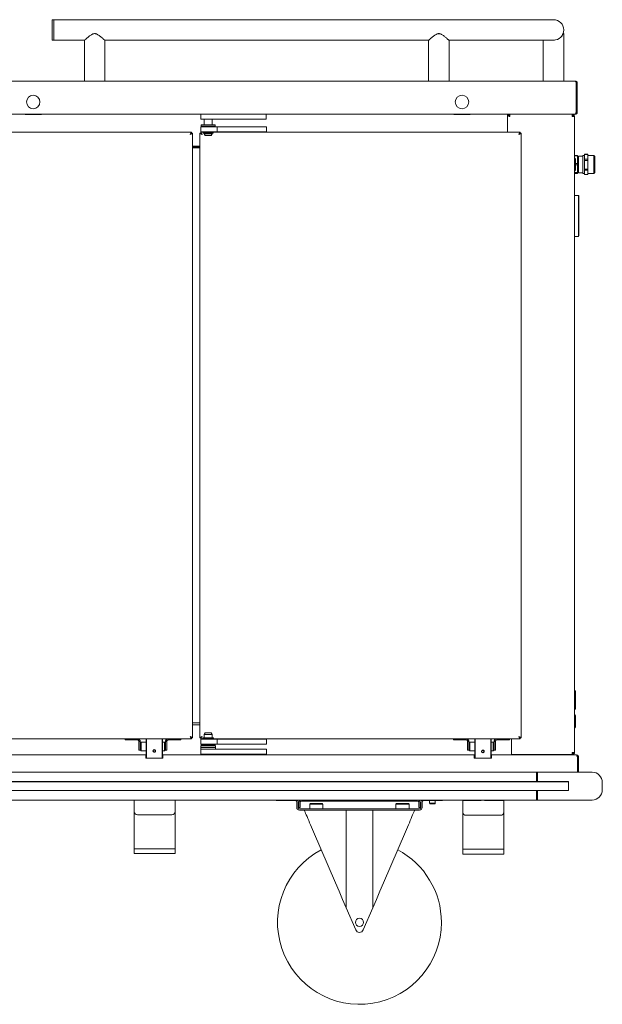
# Model space of a CAD drawing. Units: millimetres. Extents: x 97 to 291, y 92 to 221.
# Drawn here: x 137 to 172, y 161 to 221 of the extents above; entities that cross this region are included whole.
import ezdxf

# ---------------------------------------------------------------- set-up
doc = ezdxf.new("R2010")
doc.units = ezdxf.units.MM

msp = doc.modelspace()

# ---------------------------------------------------------------- linework, layer by layer
at = {"color": 7, "linetype": 'Continuous', "lineweight": 15}
for p, q in [((138.84, 220.68), (138.74, 220.68)), ((138.74, 220.68), (138.74, 219.43)), ((165.34, 220.68), (138.84, 220.68)), ((138.84, 220.68), (138.84, 219.43)), ((169.34, 220.68), (165.34, 220.68)), ((138.74, 219.43), (138.84, 219.43)), ((138.84, 219.43), (140.73, 219.43)), ((140.715, 219.41), (140.715, 216.93)), ((141.95, 219.43), (161.73, 219.43)), ((141.965, 216.93), (141.965, 219.41)), ((161.715, 219.41), (161.715, 216.93)), ((162.34, 219.805), (162.34, 219.83)), ((162.95, 219.43), (165.34, 219.43)), ((162.965, 216.93), (162.965, 219.41)), ((165.34, 219.43), (169.34, 219.43)), ((168.715, 219.43), (168.715, 216.93)), ((169.331, 219.434), (169.401, 219.438)), ((169.965, 216.93), (169.965, 219.805)), ((104.525, 216.93), (170.655, 216.93)), ((170.726, 216.795), (170.726, 215.045)), ((170.79, 216.795), (170.73, 216.795)), ((170.73, 216.795), (170.73, 215.045)), ((170.79, 216.795), (170.79, 215.045)), ((170.73, 215.045), (170.79, 215.045)), ((130.315, 214.91), (147.815, 214.91)), ((137.09, 214.905), (137.09, 214.91)), ((137.09, 214.905), (138.09, 214.905)), ((138.09, 214.91), (138.09, 214.905)), ((147.815, 214.61), (147.815, 214.91)), ((147.815, 214.91), (148.279, 214.91)), ((147.815, 214.61), (148.279, 214.61)), ((148.015, 214.61), (148.015, 214.268)), ((148.279, 214.91), (150.365, 214.91)), ((148.279, 214.61), (151.578, 214.61)), ((148.515, 214.268), (148.515, 214.61)), ((150.365, 214.91), (170.651, 214.91)), ((151.578, 214.61), (151.814, 214.61)), ((151.814, 214.61), (151.814, 214.91)), ((163.255, 214.905), (163.255, 214.91)), ((163.255, 214.905), (164.255, 214.905)), ((164.255, 214.91), (164.255, 214.905)), ((166.54, 214.91), (166.54, 214.775)), ((166.6, 214.85), (166.54, 214.85)), ((166.54, 214.775), (166.54, 213.818)), ((166.6, 214.91), (166.6, 214.85)), ((166.675, 214.85), (166.6, 214.85)), ((166.675, 214.91), (166.675, 214.775)), ((170.48, 214.91), (170.48, 214.85)), ((170.48, 214.85), (170.524, 214.834)), ((170.48, 214.775), (170.615, 214.775)), ((170.615, 175.985), (170.615, 214.775)), ((170.651, 214.91), (170.655, 214.91)), ((147.815, 213.843), (147.815, 214.143)), ((147.815, 214.143), (148.165, 214.143)), ((147.815, 213.843), (148.165, 213.843)), ((147.865, 214.268), (147.84, 214.243)), ((147.84, 214.243), (147.84, 214.168)), ((148.69, 214.243), (147.84, 214.243)), ((147.84, 214.168), (147.865, 214.143)), ((148.69, 214.168), (147.84, 214.168)), ((148.665, 214.268), (147.865, 214.268)), ((147.94, 213.843), (147.94, 213.793)), ((148.165, 214.143), (148.465, 214.143)), ((148.165, 213.843), (148.465, 213.843)), ((148.465, 214.143), (148.815, 214.143)), ((148.465, 213.843), (148.815, 213.843)), ((148.59, 213.793), (148.59, 213.843)), ((148.69, 214.243), (148.665, 214.268)), ((148.665, 214.143), (148.69, 214.168)), ((148.69, 214.168), (148.69, 214.243)), ((148.815, 213.843), (148.815, 214.143)), ((148.815, 214.143), (148.965, 214.143)), ((148.815, 213.843), (148.965, 213.843)), ((148.94, 213.818), (148.94, 213.843)), ((148.965, 214.143), (151.465, 214.143)), ((148.965, 213.843), (151.465, 213.843)), ((150.689, 213.843), (150.689, 213.818)), ((151.239, 213.818), (151.239, 213.843)), ((151.465, 214.143), (151.815, 214.143)), ((151.465, 213.843), (151.815, 213.843)), ((151.815, 213.843), (151.815, 214.143)), ((147.244, 213.818), (128.54, 213.818)), ((147.169, 213.683), (147.169, 213.683)), ((147.244, 213.818), (147.244, 213.758)), ((147.304, 213.757), (147.244, 213.757)), ((147.304, 176.878), (147.304, 213.757)), ((147.755, 213.757), (147.755, 176.878)), ((147.755, 213.757), (147.815, 213.757)), ((147.94, 213.818), (147.815, 213.818)), ((147.815, 213.818), (147.815, 213.758)), ((147.94, 213.793), (147.965, 213.768)), ((148.59, 213.793), (147.94, 213.793)), ((148.565, 213.768), (147.965, 213.768)), ((148.015, 213.768), (148.015, 213.71)), ((148.015, 213.71), (148.073, 213.61)), ((148.015, 213.71), (148.515, 213.71)), ((148.457, 213.61), (148.073, 213.61)), ((148.457, 213.61), (148.515, 213.71)), ((148.515, 213.71), (148.515, 213.768)), ((148.565, 213.768), (148.59, 213.793)), ((167.294, 213.818), (148.59, 213.818)), ((167.294, 213.818), (167.294, 213.758)), ((167.355, 213.757), (167.295, 213.757)), ((167.355, 176.878), (167.355, 213.757)), ((147.755, 212.97), (147.304, 212.97)), ((147.755, 212.91), (147.304, 212.91)), ((147.304, 212.858), (147.755, 212.858)), ((147.62, 212.91), (147.62, 212.858)), ((147.72, 212.87), (147.62, 212.87)), ((147.755, 212.87), (147.72, 212.87)), ((170.615, 212.4), (170.793, 212.4)), ((170.793, 212.379), (170.615, 212.379)), ((170.618, 212.259), (170.615, 212.259)), ((170.678, 212.199), (170.678, 211.85)), ((170.793, 212.4), (170.793, 212.379)), ((170.793, 211.91), (170.793, 212.379)), ((170.858, 212.321), (170.793, 212.321)), ((171.118, 212.358), (170.858, 212.358)), ((170.858, 211.85), (170.858, 212.358)), ((171.238, 212.395), (171.118, 212.395)), ((171.118, 211.85), (171.118, 212.395)), ((171.238, 212.47), (171.433, 212.47)), ((171.238, 212.448), (171.238, 212.47)), ((171.433, 212.448), (171.238, 212.448)), ((171.238, 212.179), (171.238, 212.448)), ((171.238, 212.179), (171.433, 212.179)), ((171.238, 212.098), (171.238, 212.179)), ((171.433, 212.098), (171.238, 212.098)), ((171.238, 211.559), (171.238, 212.098)), ((171.433, 212.47), (171.433, 212.448)), ((171.433, 212.179), (171.433, 212.448)), ((171.773, 212.395), (171.433, 212.395)), ((171.433, 212.179), (171.433, 212.098)), ((171.433, 211.559), (171.433, 212.098)), ((171.793, 212.395), (171.793, 211.305)), ((171.868, 211.85), (171.868, 212.328)), ((170.615, 211.441), (170.618, 211.441)), ((170.678, 211.91), (170.793, 211.91)), ((170.678, 211.85), (170.678, 211.501)), ((170.793, 211.829), (170.678, 211.829)), ((170.793, 211.91), (170.793, 211.829)), ((170.793, 211.36), (170.793, 211.829)), ((170.858, 211.343), (170.858, 211.85)), ((171.118, 211.305), (171.118, 211.85)), ((171.238, 211.559), (171.433, 211.559)), ((171.238, 211.5), (171.238, 211.559)), ((171.433, 211.5), (171.238, 211.5)), ((171.238, 211.231), (171.238, 211.5)), ((171.433, 211.559), (171.433, 211.5)), ((171.433, 211.231), (171.433, 211.5)), ((171.868, 211.373), (171.868, 211.85)), ((170.615, 211.36), (170.793, 211.36)), ((170.793, 211.3), (170.615, 211.3)), ((170.615, 211.3), (170.793, 211.3)), ((170.793, 211.379), (170.858, 211.379)), ((170.793, 211.36), (170.793, 211.3)), ((170.793, 211.3), (170.793, 211.3)), ((170.858, 211.343), (171.118, 211.343)), ((171.118, 211.305), (171.238, 211.305)), ((171.238, 211.231), (171.433, 211.231)), ((171.433, 211.305), (171.773, 211.305)), ((170.853, 209.963), (170.615, 209.963)), ((170.853, 207.463), (170.853, 209.963)), ((170.878, 209.938), (170.853, 209.963)), ((170.878, 209.938), (170.878, 207.488)), ((170.853, 207.463), (170.615, 207.463)), ((170.878, 207.488), (170.853, 207.463)), ((170.618, 179.784), (170.615, 179.784)), ((170.678, 179.724), (170.678, 179.375)), ((170.618, 179.409), (170.615, 179.409)), ((170.678, 179.375), (170.678, 179.349)), ((170.678, 179.349), (170.678, 179)), ((170.678, 179), (170.678, 178.651)), ((170.615, 178.591), (170.618, 178.591)), ((170.618, 178.284), (170.615, 178.284)), ((170.678, 178.224), (170.678, 177.875)), ((170.678, 177.875), (170.678, 177.526)), ((147.755, 177.778), (147.304, 177.778)), ((147.304, 177.665), (147.755, 177.665)), ((170.615, 177.466), (170.618, 177.466)), ((128.54, 176.818), (143.194, 176.818)), ((143.192, 176.743), (143.192, 176.818)), ((143.192, 176.743), (143.194, 176.743)), ((143.194, 176.743), (143.194, 176.818)), ((143.194, 176.818), (143.956, 176.818)), ((143.194, 176.743), (143.956, 176.743)), ((143.956, 176.743), (143.956, 176.818)), ((143.956, 176.818), (145.831, 176.818)), ((144.042, 176.655), (144.042, 176.268)), ((144.043, 176.212), (144.044, 176.655)), ((144.044, 176.655), (144.119, 176.655)), ((144.118, 176.212), (144.119, 176.655)), ((144.185, 176.605), (144.16, 176.58)), ((144.48, 176.605), (144.185, 176.605)), ((144.48, 176.487), (144.48, 176.818)), ((144.505, 176.818), (144.505, 176.509)), ((145.455, 176.509), (145.455, 176.818)), ((145.48, 176.818), (145.48, 176.487)), ((145.6, 176.605), (145.48, 176.605)), ((145.625, 176.58), (145.6, 176.605)), ((145.667, 176.655), (145.667, 176.268)), ((145.668, 176.212), (145.669, 176.655)), ((145.744, 176.655), (145.669, 176.655)), ((145.743, 176.212), (145.744, 176.655)), ((145.831, 176.743), (145.831, 176.818)), ((146.594, 176.818), (145.831, 176.818)), ((146.594, 176.743), (145.831, 176.743)), ((146.594, 176.818), (146.594, 176.743)), ((146.594, 176.818), (147.244, 176.818)), ((147.244, 176.818), (147.244, 176.878)), ((147.304, 176.878), (147.244, 176.878)), ((147.755, 176.878), (147.815, 176.878)), ((147.815, 176.818), (147.815, 176.878)), ((147.815, 176.818), (147.94, 176.818)), ((147.815, 176.493), (147.815, 176.793)), ((147.815, 176.793), (148.165, 176.793)), ((147.965, 176.868), (147.94, 176.843)), ((147.94, 176.843), (147.94, 176.793)), ((147.94, 176.843), (148.59, 176.843)), ((147.965, 176.868), (148.565, 176.868)), ((148.073, 177.175), (148.015, 177.075)), ((148.015, 177.075), (148.015, 176.868)), ((148.265, 177.075), (148.015, 177.075)), ((148.073, 177.175), (148.265, 177.175)), ((148.165, 176.793), (148.465, 176.793)), ((148.265, 177.175), (148.457, 177.175)), ((148.515, 177.075), (148.265, 177.075)), ((148.515, 177.075), (148.457, 177.175)), ((148.465, 176.793), (148.815, 176.793)), ((148.515, 176.868), (148.515, 177.075)), ((148.59, 176.843), (148.565, 176.868)), ((148.59, 176.793), (148.59, 176.843)), ((148.59, 176.818), (163.244, 176.818)), ((148.815, 176.493), (148.815, 176.793)), ((148.815, 176.793), (148.965, 176.793)), ((148.94, 176.793), (148.94, 176.818)), ((148.965, 176.793), (151.465, 176.793)), ((150.689, 176.818), (150.689, 176.793)), ((151.239, 176.793), (151.239, 176.818)), ((151.465, 176.793), (151.815, 176.793)), ((151.815, 176.493), (151.815, 176.793)), ((163.244, 176.743), (163.244, 176.818)), ((163.244, 176.818), (164.007, 176.818)), ((163.244, 176.743), (164.007, 176.743)), ((164.007, 176.743), (164.007, 176.818)), ((164.007, 176.818), (165.882, 176.818)), ((164.094, 176.655), (164.169, 176.655)), ((164.094, 176.212), (164.094, 176.655)), ((164.169, 176.212), (164.169, 176.655)), ((164.237, 176.605), (164.212, 176.58)), ((164.53, 176.605), (164.237, 176.605)), ((164.237, 176.605), (164.237, 176.08)), ((164.53, 176.463), (164.53, 176.818)), ((164.555, 176.818), (164.555, 176.485)), ((165.505, 176.485), (165.505, 176.818)), ((165.53, 176.818), (165.53, 176.463)), ((165.652, 176.605), (165.53, 176.605)), ((165.677, 176.58), (165.652, 176.605)), ((165.652, 176.08), (165.652, 176.605)), ((165.794, 176.655), (165.719, 176.655)), ((165.719, 176.212), (165.719, 176.655)), ((165.794, 176.212), (165.794, 176.655)), ((165.882, 176.743), (165.882, 176.818)), ((166.644, 176.818), (165.882, 176.818)), ((166.644, 176.743), (165.882, 176.743)), ((166.644, 176.818), (166.644, 176.743)), ((166.644, 176.818), (167.294, 176.818)), ((166.769, 176.818), (166.769, 175.96)), ((166.774, 176.818), (166.774, 175.985)), ((167.294, 176.818), (167.294, 176.878)), ((167.355, 176.878), (167.295, 176.878)), ((144.042, 176.118), (144.043, 176.118)), ((144.118, 176.118), (144.043, 176.118)), ((144.16, 176.105), (144.185, 176.08)), ((144.185, 176.08), (144.48, 176.08)), ((144.48, 176.487), (144.505, 176.509)), ((144.48, 175.625), (144.48, 176.487)), ((144.48, 176.487), (144.505, 176.487)), ((144.505, 176.509), (144.505, 176.487)), ((144.505, 176.487), (144.505, 175.625)), ((144.932, 176.005), (144.941, 176.017)), ((144.966, 176.006), (144.963, 175.991)), ((145.455, 176.487), (145.455, 176.509)), ((145.48, 176.487), (145.455, 176.509)), ((145.455, 175.625), (145.455, 176.487)), ((145.48, 176.487), (145.455, 176.487)), ((145.48, 176.487), (145.48, 175.625)), ((145.48, 176.08), (145.6, 176.08)), ((145.6, 176.08), (145.625, 176.105)), ((145.667, 176.118), (145.668, 176.118)), ((145.668, 176.118), (145.743, 176.118)), ((147.815, 176.493), (148.165, 176.493)), ((147.815, 176.375), (147.815, 176.275)), ((147.815, 176.375), (148.265, 176.375)), ((147.815, 176.275), (147.815, 176.175)), ((147.815, 176.275), (148.265, 176.275)), ((147.815, 176.175), (147.815, 175.875)), ((148.279, 176.175), (147.815, 176.175)), ((147.865, 176.493), (147.84, 176.468)), ((147.84, 176.468), (147.84, 176.393)), ((147.84, 176.468), (148.69, 176.468)), ((147.84, 176.393), (147.858, 176.375)), ((147.84, 176.393), (148.69, 176.393)), ((148.165, 176.493), (148.465, 176.493)), ((148.265, 176.375), (148.715, 176.375)), ((148.265, 176.275), (148.715, 176.275)), ((148.38, 176.175), (148.279, 176.175)), ((148.38, 176.175), (148.443, 176.175)), ((151.579, 176.175), (148.443, 176.175)), ((148.465, 176.493), (148.815, 176.493)), ((148.69, 176.468), (148.665, 176.493)), ((148.672, 176.375), (148.69, 176.393)), ((148.69, 176.393), (148.69, 176.468)), ((148.715, 176.275), (148.715, 176.375)), ((148.715, 176.175), (148.715, 176.275)), ((148.815, 176.493), (148.965, 176.493)), ((148.965, 176.493), (151.465, 176.493)), ((151.465, 176.493), (151.815, 176.493)), ((151.815, 176.175), (151.579, 176.175)), ((151.815, 176.175), (151.815, 175.875)), ((164.094, 176.118), (164.094, 176.212)), ((164.169, 176.118), (164.094, 176.118)), ((164.169, 176.118), (164.169, 176.212)), ((164.212, 176.105), (164.212, 176.58)), ((164.212, 176.105), (164.237, 176.08)), ((164.237, 176.08), (164.53, 176.08)), ((164.53, 176.463), (164.555, 176.485)), ((164.53, 175.625), (164.53, 176.463)), ((164.53, 176.463), (164.555, 176.463)), ((164.555, 176.485), (164.555, 176.463)), ((164.555, 176.463), (164.555, 175.625)), ((164.982, 175.981), (164.991, 175.993)), ((165.505, 176.463), (165.505, 176.485)), ((165.53, 176.463), (165.505, 176.485)), ((165.505, 175.625), (165.505, 176.463)), ((165.53, 176.463), (165.505, 176.463)), ((165.53, 176.463), (165.53, 175.625)), ((165.53, 176.08), (165.652, 176.08)), ((165.652, 176.08), (165.677, 176.105)), ((165.677, 176.58), (165.677, 176.105)), ((165.719, 176.118), (165.719, 176.212)), ((165.719, 176.118), (165.794, 176.118)), ((165.794, 176.118), (165.794, 176.212)), ((131.724, 175.825), (144.455, 175.825)), ((144.455, 175.825), (144.455, 175.69)), ((144.48, 175.825), (144.455, 175.825)), ((144.455, 175.765), (144.48, 175.765)), ((144.455, 175.625), (144.455, 175.69)), ((144.455, 175.69), (144.48, 175.69)), ((144.455, 175.625), (145.505, 175.625)), ((145.505, 175.825), (145.48, 175.825)), ((145.48, 175.765), (145.505, 175.765)), ((145.505, 175.69), (145.48, 175.69)), ((145.505, 175.825), (164.505, 175.825)), ((145.505, 175.69), (145.505, 175.825)), ((145.505, 175.625), (145.505, 175.69)), ((148.279, 175.875), (147.815, 175.875)), ((151.579, 175.875), (148.279, 175.875)), ((148.405, 175.85), (148.405, 175.825)), ((148.405, 175.85), (148.523, 175.85)), ((148.523, 175.85), (148.925, 175.85)), ((148.925, 175.825), (148.925, 175.85)), ((150.705, 175.85), (150.705, 175.825)), ((150.705, 175.85), (150.823, 175.85)), ((150.823, 175.85), (151.225, 175.85)), ((151.225, 175.825), (151.225, 175.85)), ((151.815, 175.875), (151.579, 175.875)), ((164.505, 175.825), (164.505, 175.69)), ((164.53, 175.825), (164.505, 175.825)), ((164.505, 175.765), (164.53, 175.765)), ((164.505, 175.625), (164.505, 175.69)), ((164.505, 175.69), (164.53, 175.69)), ((164.505, 175.625), (165.555, 175.625)), ((165.016, 175.982), (165.013, 175.967)), ((165.555, 175.825), (165.53, 175.825)), ((165.53, 175.765), (165.555, 175.765)), ((165.555, 175.69), (165.53, 175.69)), ((165.555, 175.825), (170.73, 175.825)), ((165.555, 175.69), (165.555, 175.825)), ((165.555, 175.625), (165.555, 175.69)), ((166.769, 175.96), (166.769, 175.825)), ((166.769, 175.91), (166.774, 175.91)), ((166.769, 175.885), (166.774, 175.885)), ((166.774, 175.985), (166.774, 175.85)), ((166.774, 175.85), (170.476, 175.85)), ((166.878, 175.85), (166.878, 175.825)), ((167.86, 175.85), (167.86, 175.825)), ((167.86, 175.85), (167.951, 175.85)), ((167.951, 175.85), (168.26, 175.85)), ((168.26, 175.825), (168.26, 175.85)), ((168.26, 175.85), (168.46, 175.85)), ((168.46, 175.825), (168.46, 175.85)), ((169.795, 175.85), (169.795, 175.825)), ((169.795, 175.85), (169.886, 175.85)), ((169.886, 175.85), (170.195, 175.85)), ((170.195, 175.825), (170.195, 175.85)), ((170.476, 175.85), (170.48, 175.85)), ((170.48, 175.985), (170.615, 175.985)), ((170.524, 175.926), (170.48, 175.91)), ((170.48, 175.85), (170.48, 175.91)), ((170.592, 175.91), (170.615, 175.91)), ((170.615, 175.91), (170.615, 175.985)), ((170.801, 175.69), (170.801, 174.775)), ((170.865, 175.69), (170.805, 175.69)), ((170.805, 175.69), (170.805, 174.775)), ((170.865, 175.69), (170.865, 174.775)), ((102.365, 174.775), (168.365, 174.775)), ((102.365, 174.2), (168.365, 174.2)), ((168.29, 174.2), (168.29, 174.775)), ((168.29, 174.775), (171.065, 174.775)), ((170.255, 174.2), (168.29, 174.2)), ((168.365, 174.775), (168.365, 174.2)), ((170.255, 174.185), (170.255, 174.2)), ((171.065, 174.775), (171.69, 174.775)), ((170.255, 174.185), (100.255, 174.185)), ((170.255, 173.667), (100.255, 173.667)), ((102.365, 173.65), (168.365, 173.65)), ((168.29, 173.075), (168.29, 173.65)), ((168.29, 173.65), (170.255, 173.65)), ((168.365, 173.65), (168.365, 173.075)), ((170.255, 174.185), (170.255, 173.667)), ((170.255, 173.7), (170.255, 174.15)), ((170.255, 173.65), (170.255, 173.667)), ((172.315, 174.185), (172.314, 174.185)), ((172.314, 173.668), (172.315, 173.667)), ((172.315, 174.15), (172.315, 174.185)), ((172.315, 174.15), (172.315, 173.7)), ((172.315, 173.667), (172.315, 173.7)), ((102.365, 173.075), (168.365, 173.075)), ((143.748, 173.069), (144.865, 173.069)), ((143.748, 172.694), (143.748, 173.069)), ((144.298, 173.069), (144.298, 173.075)), ((144.804, 173.075), (144.804, 173.069)), ((145.078, 173.069), (145.106, 173.069)), ((145.106, 173.069), (146.248, 173.069)), ((145.154, 173.069), (145.154, 173.075)), ((145.698, 173.075), (145.698, 173.069)), ((146.248, 173.069), (146.248, 172.694)), ((152.423, 173.075), (152.423, 173.04)), ((152.423, 173.04), (152.923, 173.04)), ((152.923, 173.04), (153.585, 173.04)), ((161.035, 173.005), (153.96, 173.005)), ((161.41, 173.04), (162.073, 173.04)), ((161.773, 173.04), (161.773, 172.88)), ((162.073, 173.04), (162.573, 173.04)), ((162.123, 172.88), (162.123, 173.04)), ((162.573, 173.075), (162.573, 173.04)), ((163.798, 173.045), (163.798, 173.069)), ((163.798, 172.668), (163.798, 173.045)), ((163.798, 173.045), (164.916, 173.045)), ((163.998, 173.07), (164.298, 173.07)), ((164.298, 173.07), (164.298, 173.061)), ((164.298, 173.061), (164.854, 173.061)), ((164.348, 173.061), (164.348, 173.075)), ((164.798, 173.047), (164.798, 173.046)), ((164.854, 173.075), (164.854, 173.045)), ((165.126, 173.044), (165.156, 173.045)), ((165.156, 173.045), (166.298, 173.045)), ((165.204, 173.045), (165.204, 173.075)), ((165.204, 173.061), (165.798, 173.061)), ((165.298, 173.046), (165.298, 173.047)), ((165.748, 173.075), (165.748, 173.061)), ((165.798, 173.07), (166.098, 173.07)), ((165.798, 173.061), (165.798, 173.07)), ((166.298, 173.069), (166.298, 173.045)), ((166.298, 173.045), (166.298, 172.668)), ((171.065, 173.075), (168.29, 173.075)), ((171.69, 173.075), (171.065, 173.075)), ((143.748, 172.694), (143.748, 172.369)), ((146.248, 172.369), (146.248, 172.694)), ((153.673, 172.627), (153.673, 172.952)), ((153.748, 172.627), (153.748, 172.952)), ((153.798, 172.63), (153.798, 172.917)), ((153.798, 172.63), (153.873, 172.63)), ((153.835, 172.54), (161.16, 172.54)), ((153.835, 172.465), (161.16, 172.465)), ((153.873, 172.63), (153.873, 172.917)), ((154.505, 172.862), (154.475, 172.832)), ((154.475, 172.832), (154.475, 172.54)), ((155.27, 172.832), (154.475, 172.832)), ((155.24, 172.862), (154.505, 172.862)), ((155.27, 172.832), (155.24, 172.862)), ((155.27, 172.54), (155.27, 172.832)), ((156.685, 166.506), (156.685, 172.465)), ((158.31, 166.506), (158.31, 172.465)), ((159.755, 172.862), (159.725, 172.832)), ((159.725, 172.832), (159.725, 172.54)), ((160.52, 172.832), (159.725, 172.832)), ((160.49, 172.862), (159.755, 172.862)), ((160.52, 172.832), (160.49, 172.862)), ((160.52, 172.54), (160.52, 172.832)), ((161.123, 172.917), (161.123, 172.63)), ((161.198, 172.63), (161.123, 172.63)), ((161.198, 172.917), (161.198, 172.63)), ((161.248, 172.952), (161.248, 172.627)), ((161.323, 172.952), (161.323, 172.627)), ((161.773, 172.88), (161.785, 172.85)), ((161.852, 172.88), (161.773, 172.88)), ((161.859, 172.85), (161.785, 172.85)), ((161.852, 172.88), (162.123, 172.88)), ((161.859, 172.85), (162.11, 172.85)), ((162.11, 172.85), (162.123, 172.88)), ((163.798, 172.668), (163.798, 172.343)), ((166.298, 172.343), (166.298, 172.668)), ((143.748, 172.369), (143.748, 170.145)), ((143.948, 172.169), (146.048, 172.169)), ((146.248, 170.145), (146.248, 172.369)), ((163.798, 172.343), (163.798, 170.123)), ((163.998, 172.143), (166.098, 172.143)), ((166.298, 170.123), (166.298, 172.343)), ((156.032, 168.023), (154.696, 171.131)), ((160.299, 171.131), (158.963, 168.023)), ((143.748, 170.145), (143.748, 170.108)), ((143.748, 169.808), (143.748, 170.108)), ((144.248, 170.108), (143.748, 170.108)), ((145.748, 170.108), (144.248, 170.108)), ((146.248, 170.108), (145.748, 170.108)), ((146.248, 170.108), (146.248, 170.145)), ((146.248, 169.808), (146.248, 170.108)), ((163.798, 170.123), (163.798, 170.085)), ((163.798, 170.081), (163.798, 170.085)), ((163.798, 169.781), (163.798, 170.081)), ((165.798, 170.079), (164.298, 170.079)), ((166.298, 170.085), (166.298, 170.123)), ((166.298, 170.085), (166.298, 170.081)), ((166.298, 169.781), (166.298, 170.081)), ((144.248, 169.808), (143.748, 169.808)), ((145.748, 169.808), (144.248, 169.808)), ((146.248, 169.808), (145.748, 169.808)), ((165.798, 169.779), (164.298, 169.779)), ((157.268, 165.149), (156.685, 166.506)), ((158.31, 166.506), (157.727, 165.149))]:
    msp.add_line(p, q, dxfattribs=at)
at = {"color": 7, "linetype": 'Continuous', "lineweight": 15, "flags": 128}
for points in [[(147.89, 213.683), (147.89, 213.683)], [(171.793, 212.393), (171.788, 212.394), (171.773, 212.395)], [(171.821, 212.383), (171.808, 212.39), (171.793, 212.395)], [(171.773, 211.305), (171.788, 211.306), (171.793, 211.307)], [(171.793, 211.305), (171.808, 211.311), (171.821, 211.317)], [(144.16, 176.571), (144.16, 176.546), (144.159, 176.505), (144.159, 176.453), (144.159, 176.392), (144.159, 176.327), (144.159, 176.264), (144.159, 176.206), (144.159, 176.159), (144.16, 176.125), (144.16, 176.107), (144.16, 176.107), (144.16, 176.124), (144.16, 176.158), (144.16, 176.205), (144.16, 176.262), (144.16, 176.325), (144.16, 176.39), (144.16, 176.451), (144.16, 176.504), (144.16, 176.545), (144.16, 176.571), (144.16, 176.58), (144.16, 176.571)], [(144.16, 176.468), (144.16, 176.472), (144.16, 176.458), (144.16, 176.429), (144.16, 176.388), (144.16, 176.341), (144.16, 176.295), (144.16, 176.254), (144.16, 176.226), (144.16, 176.213), (144.16, 176.218), (144.16, 176.239), (144.16, 176.275), (144.16, 176.32), (144.16, 176.367), (144.16, 176.412), (144.16, 176.447), (144.16, 176.468)], [(154.696, 171.131), (154.635, 171.273), (154.573, 171.416), (154.513, 171.557), (154.454, 171.694), (154.398, 171.825), (154.345, 171.948), (154.296, 172.062), (154.252, 172.164), (154.214, 172.253), (154.182, 172.328), (154.156, 172.387), (154.138, 172.43), (154.126, 172.456), (154.123, 172.465)], [(160.873, 172.465), (160.869, 172.456), (160.858, 172.43), (160.839, 172.387), (160.813, 172.328), (160.781, 172.253), (160.743, 172.164), (160.699, 172.062), (160.65, 171.948), (160.597, 171.825), (160.541, 171.694), (160.482, 171.557), (160.422, 171.416), (160.36, 171.273), (160.299, 171.131)], [(156.685, 166.506), (156.467, 167.013), (156.249, 167.519), (156.032, 168.023)], [(158.963, 168.023), (158.746, 167.519), (158.528, 167.013), (158.31, 166.506)]]:
    msp.add_lwpolyline(points, dxfattribs=at)
at = {"color": 7, "linetype": 'Continuous', "lineweight": 15}
for centre, radius in [((137.59, 215.66), 0.409), ((163.755, 215.66), 0.409), ((144.979, 176.069), 0.08), ((165.029, 176.045), 0.08), ((157.498, 165.615), 0.25)]:
    msp.add_circle(centre, radius, dxfattribs=at)
for centre, radius, start, end in [((169.34, 220.055), 0.625, 270, 90), ((169.94, 219.805), 0.025, 0, 157.38014), ((170.618, 212.199), 0.06, 0, 90), ((171.773, 212.295), 0.1, 18.96557, 61.47683), ((170.618, 211.501), 0.06, 270, 0), ((171.773, 211.405), 0.1, 298.52317, 341.03443), ((170.618, 179.724), 0.06, 0, 90), ((170.618, 179.349), 0.06, 0, 90), ((170.618, 178.651), 0.06, 270, 0), ((170.618, 178.224), 0.06, 0, 90), ((170.618, 177.526), 0.06, 270, 0), ((143.954, 176.655), 0.0875, 359.99998, 89.99977), ((66.214, 176.343), 77.971, 359.80711, 0.19289), ((66.234, 176.343), 79.366, 359.8105, 0.1895), ((145.829, 176.655), 0.162, 90.0002, 180.00006), ((154.61, 176.31), 10.569, 179.28406, 180.36833), ((175.004, 176.23), 30.962, 179.93094, 180.20851), ((127.912, 176.194), 16.132, 359.72933, 0.06423), ((128.138, 176.193), 15.981, 359.72774, 0.06581), ((144.979, 176.069), 0.08, 258.1849, 233.5711), ((144.979, 176.069), 0.065, 258.1849, 233.5711), ((75.628, 176.343), 69.997, 359.8056, 0.1944), ((156.068, 176.31), 10.401, 179.27251, 180.37427), ((176.255, 176.23), 30.588, 179.92924, 180.21021), ((129.579, 176.194), 16.089, 359.72934, 0.06512), ((129.542, 176.194), 16.202, 359.73005, 0.0635), ((165.029, 176.045), 0.08, 258.1849, 233.5711), ((165.029, 176.045), 0.065, 258.1849, 233.5711), ((166.878, 175.947), 0.123, 270, 307.59206), ((171.69, 174.15), 0.625, 0, 90), ((171.69, 173.7), 0.625, 270, 0), ((153.585, 172.952), 0.0875, 0, 90), ((153.585, 172.952), 0.163, 0, 48.92465), ((153.96, 172.917), 0.163, 104.25003, 180), ((153.96, 172.917), 0.0875, 90, 180), ((161.035, 172.917), 0.0875, 0, 90), ((161.035, 172.917), 0.163, 0, 75.74997), ((161.41, 172.952), 0.162, 131.07535, 180), ((161.41, 172.952), 0.0875, 90, 180), ((163.948, 162.347), 10.723, 89.73286, 90.80152), ((164.853, 170.945), 2.102, 89.97073, 91.52088), ((164.883, 177.212), 4.168, 268.82133, 270.00989), ((165.182, 179.064), 6.019, 269.75504, 271.09753), ((165.207, 168.527), 4.521, 88.85137, 90.03167), ((166.148, 162.348), 10.723, 89.19845, 90.26717), ((153.835, 172.627), 0.162, 180, 270), ((153.835, 172.627), 0.0875, 180, 270), ((161.16, 172.627), 0.162, 270, 0), ((161.16, 172.627), 0.0875, 270, 0), ((143.948, 172.369), 0.2, 180, 270), ((146.048, 172.369), 0.2, 270, 0), ((163.998, 172.343), 0.2, 180.00118, 269.99956), ((166.098, 172.343), 0.2, 269.99922, 0.00003), ((157.498, 165.615), 5, 117.79546, 0), ((157.498, 165.615), 5, 0, 62.20454), ((164.172, 196.88), 26.802, 269.19836, 270.26727), ((165.923, 196.88), 26.801, 269.73273, 270.80165), ((164.172, 196.582), 26.804, 269.1984, 270.26723), ((165.923, 196.582), 26.804, 269.73277, 270.8016), ((157.498, 165.248), 0.25, 203.26462, 336.73538)]:
    msp.add_arc(centre, radius, start, end, dxfattribs=at)
for points, knots in [([(140.759, 219.456), (140.754, 219.452), (140.739, 219.438), (140.728, 219.429), (140.725, 219.425), (140.723, 219.423), (140.724, 219.424), (140.723, 219.423), (140.722, 219.423), (140.721, 219.422), (140.72, 219.42), (140.717, 219.416), (140.716, 219.412), (140.716, 219.411)], [0, 0, 0, 0, 0.19435, 0.595437, 0.787172, 0.883048, 0.931654, 0.9339, 0.935728, 0.939752, 0.952165, 0.974562, 1, 1, 1, 1]), ([(141.34, 219.829), (141.334, 219.829), (141.307, 219.831), (141.259, 219.82), (141.197, 219.797), (141.134, 219.762), (141.064, 219.715), (140.99, 219.658), (140.919, 219.599), (140.857, 219.545), (140.809, 219.502), (140.776, 219.472), (140.763, 219.46), (140.759, 219.456)], [0, 0, 0, 0, 0.021395, 0.094854, 0.170863, 0.256418, 0.357941, 0.481467, 0.616748, 0.736072, 0.847474, 0.951473, 1, 1, 1, 1]), ([(141.957, 219.424), (141.957, 219.424), (141.957, 219.424), (141.955, 219.425), (141.947, 219.433), (141.926, 219.452), (141.894, 219.481), (141.851, 219.52), (141.798, 219.567), (141.734, 219.622), (141.661, 219.682), (141.584, 219.738), (141.512, 219.782), (141.445, 219.812), (141.389, 219.829), (141.354, 219.829), (141.34, 219.829)], [0, 0, 0, 0, 0.001532, 0.031373, 0.104019, 0.183274, 0.266305, 0.352664, 0.444823, 0.54342, 0.648911, 0.749068, 0.832859, 0.900442, 0.961057, 1, 1, 1, 1]), ([(141.964, 219.41), (141.964, 219.411), (141.964, 219.413), (141.963, 219.416), (141.961, 219.419), (141.959, 219.422), (141.958, 219.423), (141.957, 219.423), (141.957, 219.423), (141.957, 219.423), (141.957, 219.424), (141.957, 219.424), (141.957, 219.424), (141.956, 219.425), (141.951, 219.429), (141.95, 219.43)], [0, 0, 0, 0, 0.019519, 0.066499, 0.103842, 0.130845, 0.145946, 0.150401, 0.153557, 0.157323, 0.163827, 0.17959, 0.244126, 0.743558, 1, 1, 1, 1]), ([(161.759, 219.456), (161.754, 219.452), (161.739, 219.438), (161.728, 219.429), (161.725, 219.425), (161.723, 219.423), (161.724, 219.424), (161.723, 219.423), (161.722, 219.423), (161.721, 219.422), (161.72, 219.42), (161.717, 219.416), (161.716, 219.412), (161.716, 219.411)], [0, 0, 0, 0, 0.19435, 0.595439, 0.787173, 0.88305, 0.931656, 0.933902, 0.935726, 0.939748, 0.952163, 0.97456, 1, 1, 1, 1]), ([(162.34, 219.829), (162.334, 219.829), (162.307, 219.831), (162.259, 219.82), (162.197, 219.797), (162.134, 219.762), (162.064, 219.715), (161.99, 219.658), (161.919, 219.599), (161.857, 219.545), (161.809, 219.502), (161.776, 219.472), (161.763, 219.46), (161.759, 219.456)], [0, 0, 0, 0, 0.021393, 0.094851, 0.170863, 0.256417, 0.357941, 0.481466, 0.616747, 0.736071, 0.847473, 0.951473, 1, 1, 1, 1]), ([(162.957, 219.424), (162.957, 219.424), (162.957, 219.424), (162.955, 219.425), (162.947, 219.433), (162.926, 219.452), (162.894, 219.481), (162.851, 219.52), (162.798, 219.567), (162.734, 219.622), (162.661, 219.682), (162.584, 219.738), (162.512, 219.782), (162.445, 219.812), (162.389, 219.829), (162.354, 219.829), (162.34, 219.829)], [0, 0, 0, 0, 0.001532, 0.031373, 0.104019, 0.183274, 0.266305, 0.352664, 0.444823, 0.543421, 0.64891, 0.749068, 0.832859, 0.90044, 0.961057, 1, 1, 1, 1]), ([(162.964, 219.41), (162.964, 219.411), (162.964, 219.413), (162.963, 219.416), (162.961, 219.419), (162.959, 219.422), (162.958, 219.423), (162.957, 219.423), (162.957, 219.423), (162.957, 219.423), (162.957, 219.424), (162.957, 219.424), (162.957, 219.424), (162.956, 219.425), (162.951, 219.429), (162.95, 219.43)], [0, 0, 0, 0, 0.019519, 0.066503, 0.103846, 0.130852, 0.145934, 0.150405, 0.153554, 0.157319, 0.163824, 0.179587, 0.244124, 0.743556, 1, 1, 1, 1]), ([(169.843, 219.687), (169.854, 219.702), (169.885, 219.743), (169.911, 219.8), (169.915, 219.811), (169.917, 219.815)], [0, 0, 0, 0, 0.241824, 0.699056, 1, 1, 1, 1]), ([(170.655, 216.93), (170.66, 216.929), (170.671, 216.925), (170.687, 216.899), (170.704, 216.862), (170.717, 216.824), (170.724, 216.802), (170.726, 216.795)], [0, 0, 0, 0, 0.226593, 0.453233, 0.679875, 0.906509, 1, 1, 1, 1]), ([(170.79, 216.795), (170.788, 216.811), (170.785, 216.843), (170.759, 216.885), (170.722, 216.916), (170.684, 216.929), (170.662, 216.93), (170.655, 216.93)], [0, 0, 0, 0, 0.226584, 0.453233, 0.679876, 0.906509, 1, 1, 1, 1]), ([(170.73, 216.795), (170.729, 216.804), (170.727, 216.822), (170.717, 216.841), (170.709, 216.847), (170.708, 216.848)], [0, 0, 0, 0, 0.454443, 0.961414, 1, 1, 1, 1]), ([(170.726, 215.045), (170.721, 215.029), (170.709, 214.997), (170.692, 214.955), (170.675, 214.924), (170.662, 214.911), (170.654, 214.911), (170.651, 214.91)], [0, 0, 0, 0, 0.227758, 0.455583, 0.683406, 0.911223, 1, 1, 1, 1]), ([(170.655, 214.91), (170.671, 214.912), (170.703, 214.915), (170.746, 214.941), (170.776, 214.979), (170.789, 215.017), (170.79, 215.039), (170.79, 215.045)], [0, 0, 0, 0, 0.227768, 0.455583, 0.683407, 0.911232, 1, 1, 1, 1]), ([(170.707, 214.991), (170.713, 214.998), (170.727, 215.014), (170.729, 215.035), (170.73, 215.045)], [0, 0, 0, 0, 0.4813823, 1, 1, 1, 1]), ([(166.675, 214.775), (166.659, 214.781), (166.627, 214.792), (166.584, 214.809), (166.554, 214.827), (166.541, 214.84), (166.54, 214.848), (166.54, 214.85)], [0, 0, 0, 0, 0.227761, 0.455587, 0.683406, 0.911229, 1, 1, 1, 1]), ([(166.675, 214.775), (166.666, 214.781), (166.648, 214.793), (166.623, 214.811), (166.604, 214.83), (166.601, 214.843), (166.6, 214.85)], [0, 0, 0, 0, 0.219976, 0.474792, 0.729704, 1, 1, 1, 1]), ([(170.48, 214.775), (170.48, 214.793), (170.479, 214.828), (170.478, 214.873), (170.477, 214.904), (170.477, 214.908), (170.476, 214.91)], [0, 0, 0, 0, 0.25, 0.500002, 0.75, 1, 1, 1, 1]), ([(170.48, 214.91), (170.498, 214.908), (170.533, 214.904), (170.578, 214.873), (170.609, 214.828), (170.613, 214.793), (170.615, 214.775)], [0, 0, 0, 0, 0.25, 0.499999, 0.749997, 1, 1, 1, 1]), ([(170.48, 214.85), (170.49, 214.849), (170.51, 214.847), (170.534, 214.83), (170.552, 214.805), (170.554, 214.785), (170.555, 214.775)], [0, 0, 0, 0, 0.250013, 0.500002, 0.750012, 1, 1, 1, 1]), ([(170.48, 214.847), (170.497, 214.841), (170.516, 214.835), (170.531, 214.829), (170.533, 214.828)], [0, 0, 0, 0, 0.871219, 1, 1, 1, 1]), ([(170.598, 214.798), (170.598, 214.798), (170.609, 214.792), (170.613, 214.785), (170.615, 214.777), (170.615, 214.775)], [0, 0, 0, 0, 0.000739, 0.708209, 1, 1, 1, 1]), ([(147.169, 213.683), (147.18, 213.702), (147.198, 213.735), (147.222, 213.777), (147.233, 213.802), (147.24, 213.815), (147.242, 213.817), (147.244, 213.818)], [0, 0, 0, 0, 0.28999, 0.502149, 0.723661, 0.854876, 1, 1, 1, 1]), ([(147.169, 213.683), (147.18, 213.693), (147.198, 213.711), (147.221, 213.734), (147.233, 213.749), (147.24, 213.756), (147.242, 213.757), (147.244, 213.758)], [0, 0, 0, 0, 0.315471, 0.536611, 0.749, 0.869228, 1, 1, 1, 1]), ([(147.304, 213.757), (147.303, 213.756), (147.3, 213.753), (147.279, 213.743), (147.249, 213.727), (147.211, 213.705), (147.183, 213.69), (147.169, 213.683)], [0, 0, 0, 0, 0.19271, 0.385518, 0.580591, 0.788213, 1, 1, 1, 1]), ([(147.244, 213.757), (147.243, 213.756), (147.242, 213.754), (147.232, 213.745), (147.216, 213.729), (147.194, 213.707), (147.177, 213.69), (147.169, 213.683)], [0, 0, 0, 0, 0.160905, 0.321611, 0.48958, 0.768568, 1, 1, 1, 1]), ([(147.89, 213.683), (147.872, 213.692), (147.838, 213.711), (147.796, 213.735), (147.768, 213.749), (147.756, 213.755), (147.755, 213.757), (147.755, 213.757)], [0, 0, 0, 0, 0.259725, 0.517138, 0.715235, 0.913516, 1, 1, 1, 1]), ([(147.815, 213.818), (147.816, 213.817), (147.817, 213.816), (147.822, 213.806), (147.829, 213.792), (147.84, 213.771), (147.861, 213.735), (147.879, 213.702), (147.89, 213.683)], [0, 0, 0, 0, 0.1331067, 0.2604655, 0.3828258, 0.5010527, 0.7067101, 1, 1, 1, 1]), ([(147.815, 213.758), (147.816, 213.757), (147.817, 213.756), (147.823, 213.751), (147.829, 213.743), (147.841, 213.731), (147.861, 213.711), (147.879, 213.693), (147.89, 213.683)], [0, 0, 0, 0, 0.118913, 0.235089, 0.350512, 0.467196, 0.682206, 1, 1, 1, 1]), ([(147.89, 213.683), (147.878, 213.694), (147.859, 213.713), (147.836, 213.736), (147.822, 213.749), (147.815, 213.755), (147.815, 213.757), (147.815, 213.757)], [0, 0, 0, 0, 0.343106, 0.569839, 0.747602, 0.926054, 1, 1, 1, 1]), ([(167.22, 213.683), (167.23, 213.702), (167.249, 213.735), (167.272, 213.777), (167.284, 213.802), (167.291, 213.815), (167.293, 213.817), (167.294, 213.818)], [0, 0, 0, 0, 0.289984, 0.502144, 0.723658, 0.854874, 1, 1, 1, 1]), ([(167.22, 213.683), (167.23, 213.693), (167.248, 213.711), (167.272, 213.734), (167.284, 213.749), (167.291, 213.756), (167.293, 213.757), (167.294, 213.758)], [0, 0, 0, 0, 0.315466, 0.536601, 0.748994, 0.869216, 1, 1, 1, 1]), ([(167.355, 213.757), (167.353, 213.756), (167.351, 213.753), (167.329, 213.743), (167.299, 213.727), (167.262, 213.705), (167.234, 213.69), (167.22, 213.683)], [0, 0, 0, 0, 0.192715, 0.385525, 0.580594, 0.788211, 1, 1, 1, 1]), ([(167.295, 213.757), (167.294, 213.756), (167.293, 213.754), (167.283, 213.745), (167.266, 213.729), (167.245, 213.707), (167.227, 213.69), (167.22, 213.683)], [0, 0, 0, 0, 0.160911, 0.321613, 0.48958, 0.768564, 1, 1, 1, 1]), ([(144.119, 176.655), (144.117, 176.673), (144.113, 176.71), (144.085, 176.759), (144.043, 176.796), (143.997, 176.815), (143.968, 176.817), (143.956, 176.818)], [0, 0, 0, 0, 0.216707, 0.43342, 0.650133, 0.866846, 1, 1, 1, 1]), ([(144.044, 176.655), (144.043, 176.665), (144.041, 176.685), (144.025, 176.712), (144.001, 176.732), (143.977, 176.741), (143.961, 176.742), (143.956, 176.743)], [0, 0, 0, 0, 0.221613, 0.443231, 0.664818, 0.886405, 1, 1, 1, 1]), ([(145.831, 176.818), (145.813, 176.816), (145.776, 176.812), (145.727, 176.783), (145.69, 176.742), (145.671, 176.696), (145.669, 176.666), (145.669, 176.655)], [0, 0, 0, 0, 0.216706, 0.433418, 0.650131, 0.866844, 1, 1, 1, 1]), ([(145.831, 176.743), (145.821, 176.741), (145.801, 176.739), (145.774, 176.723), (145.754, 176.7), (145.745, 176.675), (145.744, 176.66), (145.744, 176.655)], [0, 0, 0, 0, 0.2216114, 0.4432317, 0.6648182, 0.8864062, 1, 1, 1, 1]), ([(147.244, 176.818), (147.242, 176.819), (147.24, 176.822), (147.23, 176.843), (147.213, 176.873), (147.192, 176.911), (147.177, 176.938), (147.169, 176.953)], [0, 0, 0, 0, 0.192709, 0.385516, 0.580588, 0.788212, 1, 1, 1, 1]), ([(147.244, 176.878), (147.242, 176.878), (147.24, 176.88), (147.231, 176.89), (147.216, 176.906), (147.194, 176.927), (147.177, 176.945), (147.169, 176.953)], [0, 0, 0, 0, 0.160906, 0.321601, 0.489566, 0.768559, 1, 1, 1, 1]), ([(147.169, 176.953), (147.188, 176.942), (147.222, 176.923), (147.263, 176.9), (147.289, 176.888), (147.302, 176.882), (147.303, 176.879), (147.304, 176.878)], [0, 0, 0, 0, 0.289995, 0.502147, 0.723663, 0.854875, 1, 1, 1, 1]), ([(147.169, 176.953), (147.18, 176.942), (147.198, 176.924), (147.221, 176.901), (147.235, 176.888), (147.243, 176.882), (147.244, 176.879), (147.244, 176.878)], [0, 0, 0, 0, 0.315466, 0.536606, 0.748999, 0.869222, 1, 1, 1, 1]), ([(147.755, 176.878), (147.755, 176.879), (147.757, 176.882), (147.77, 176.888), (147.795, 176.9), (147.837, 176.923), (147.87, 176.942), (147.89, 176.953)], [0, 0, 0, 0, 0.145384, 0.276692, 0.497864, 0.709899, 1, 1, 1, 1]), ([(147.815, 176.878), (147.815, 176.879), (147.816, 176.882), (147.823, 176.888), (147.838, 176.901), (147.861, 176.924), (147.879, 176.942), (147.89, 176.953)], [0, 0, 0, 0, 0.13105, 0.251381, 0.46338, 0.684354, 1, 1, 1, 1]), ([(147.89, 176.953), (147.88, 176.935), (147.861, 176.901), (147.836, 176.857), (147.823, 176.827), (147.818, 176.818), (147.815, 176.818), (147.815, 176.818)], [0, 0, 0, 0, 0.26146, 0.519833, 0.750259, 0.948393, 1, 1, 1, 1]), ([(147.854, 176.917), (147.848, 176.911), (147.836, 176.899), (147.824, 176.885), (147.818, 176.878), (147.816, 176.878), (147.815, 176.878)], [0, 0, 0, 0, 0.310894, 0.594266, 0.877685, 1, 1, 1, 1]), ([(164.169, 176.655), (164.167, 176.673), (164.164, 176.71), (164.135, 176.759), (164.093, 176.796), (164.048, 176.815), (164.018, 176.817), (164.007, 176.818)], [0, 0, 0, 0, 0.216706, 0.433417, 0.650126, 0.866845, 1, 1, 1, 1]), ([(164.094, 176.655), (164.093, 176.665), (164.091, 176.685), (164.075, 176.712), (164.052, 176.732), (164.027, 176.741), (164.012, 176.742), (164.007, 176.743)], [0, 0, 0, 0, 0.221611, 0.443229, 0.664804, 0.886407, 1, 1, 1, 1]), ([(165.882, 176.818), (165.863, 176.816), (165.826, 176.812), (165.777, 176.783), (165.741, 176.742), (165.722, 176.696), (165.72, 176.666), (165.719, 176.655)], [0, 0, 0, 0, 0.216703, 0.433413, 0.650134, 0.866846, 1, 1, 1, 1]), ([(165.882, 176.743), (165.872, 176.741), (165.851, 176.739), (165.825, 176.723), (165.805, 176.7), (165.795, 176.675), (165.795, 176.66), (165.794, 176.655)], [0, 0, 0, 0, 0.221608, 0.443236, 0.664818, 0.886405, 1, 1, 1, 1]), ([(167.22, 176.953), (167.239, 176.942), (167.272, 176.923), (167.314, 176.9), (167.339, 176.888), (167.352, 176.882), (167.354, 176.879), (167.355, 176.878)], [0, 0, 0, 0, 0.289996, 0.502143, 0.723662, 0.854873, 1, 1, 1, 1]), ([(167.294, 176.818), (167.293, 176.819), (167.29, 176.822), (167.28, 176.843), (167.264, 176.873), (167.243, 176.911), (167.227, 176.938), (167.22, 176.953)], [0, 0, 0, 0, 0.192714, 0.385522, 0.58059, 0.788215, 1, 1, 1, 1]), ([(167.294, 176.878), (167.293, 176.878), (167.291, 176.88), (167.282, 176.89), (167.266, 176.906), (167.244, 176.927), (167.227, 176.945), (167.22, 176.953)], [0, 0, 0, 0, 0.160911, 0.321613, 0.489568, 0.768553, 1, 1, 1, 1]), ([(167.22, 176.953), (167.23, 176.942), (167.248, 176.924), (167.271, 176.901), (167.286, 176.888), (167.293, 176.882), (167.294, 176.879), (167.295, 176.878)], [0, 0, 0, 0, 0.31547, 0.536603, 0.748993, 0.869214, 1, 1, 1, 1]), ([(170.48, 175.985), (170.48, 175.968), (170.479, 175.932), (170.478, 175.888), (170.477, 175.856), (170.477, 175.852), (170.476, 175.85)], [0, 0, 0, 0, 0.249999, 0.499999, 0.75, 1, 1, 1, 1]), ([(170.615, 175.985), (170.613, 175.968), (170.609, 175.932), (170.578, 175.888), (170.533, 175.856), (170.498, 175.852), (170.48, 175.85)], [0, 0, 0, 0, 0.250002, 0.499998, 0.75, 1, 1, 1, 1]), ([(170.555, 175.985), (170.554, 175.975), (170.552, 175.956), (170.534, 175.931), (170.51, 175.914), (170.49, 175.911), (170.48, 175.91)], [0, 0, 0, 0, 0.250002, 0.499997, 0.749989, 1, 1, 1, 1]), ([(170.73, 175.825), (170.735, 175.823), (170.746, 175.82), (170.762, 175.794), (170.779, 175.756), (170.792, 175.719), (170.799, 175.696), (170.801, 175.69)], [0, 0, 0, 0, 0.22659, 0.453226, 0.679872, 0.906515, 1, 1, 1, 1]), ([(170.865, 175.69), (170.863, 175.706), (170.86, 175.738), (170.834, 175.78), (170.797, 175.811), (170.759, 175.824), (170.737, 175.825), (170.73, 175.825)], [0, 0, 0, 0, 0.226587, 0.453231, 0.679875, 0.90651, 1, 1, 1, 1]), ([(170.805, 175.69), (170.804, 175.698), (170.802, 175.717), (170.792, 175.736), (170.784, 175.742), (170.783, 175.742)], [0, 0, 0, 0, 0.454467, 0.961446, 1, 1, 1, 1])]:
    msp.add_open_spline(points, degree=3, knots=knots, dxfattribs=at)

doc.saveas('drawing.dxf')
